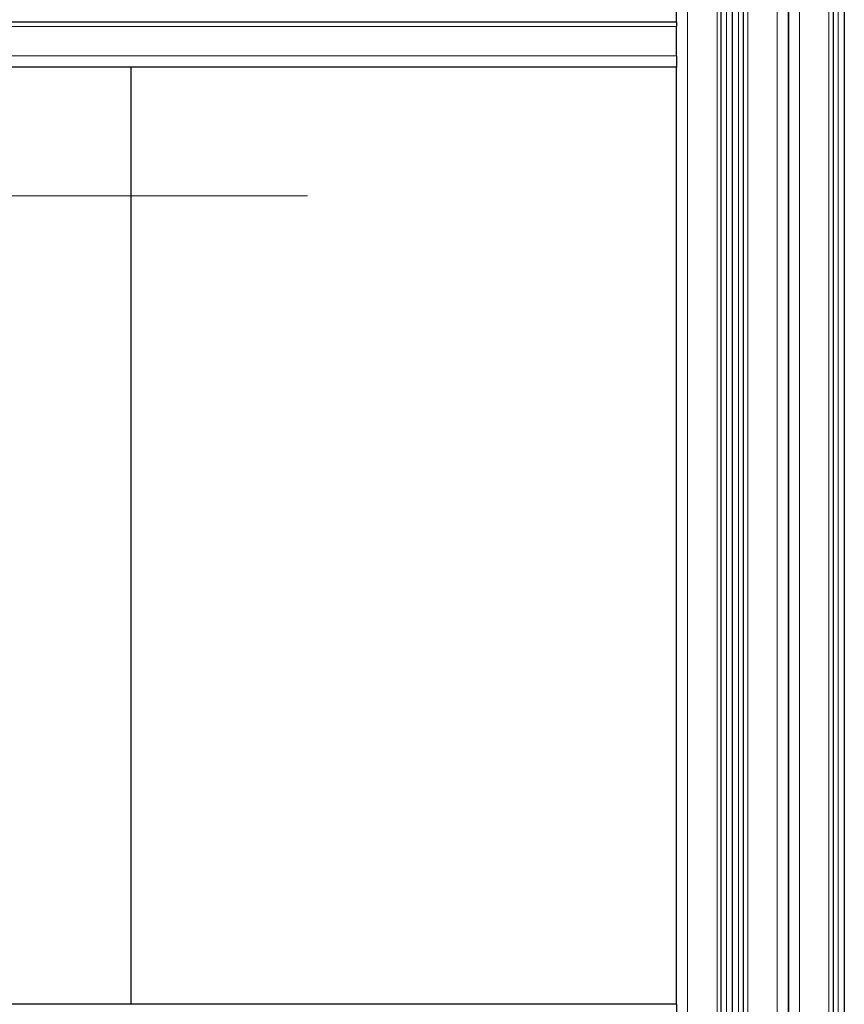
# Model space of a CAD drawing. Units: millimetres. Extents: x 0 to 13650, y 0 to 19305.
# Drawn here: x 7348 to 7643, y 5523 to 5875 of the extents above; entities that cross this region are included whole.
import ezdxf

# ---------------------------------------------------------------- set-up
doc = ezdxf.new("R2010")
doc.units = ezdxf.units.MM
doc.header["$LTSCALE"] = 65
doc.layers.add('Mittelpunktmarkierung (ISO)', color=5, linetype='Continuous', lineweight=9, true_color=0x0000ff)
doc.layers.add('Tangential', color=7, linetype='Continuous', lineweight=9, true_color=0xbfbfbf)
doc.layers.add('Sichtbar (ISO)', color=7, linetype='Continuous', lineweight=25)
doc.layers.add('Symbol (ISO)', color=7, linetype='Continuous', lineweight=18)
doc.styles.add('Bemaßung', font='tahoma.ttf')
doc.dimstyles.new('Standard - Methode 2a (DIN)$7', dxfattribs={"dimscale": 65, "dimtxt": 3.5, "dimasz": 2.5, "dimexe": 3.175, "dimexo": 0.8, "dimgap": 0.8, "dimtad": 1, "dimtih": 1, "dimtoh": 1, "dimrnd": 1e-08, "dimtxsty": 'Bemaßung', "dimcen": 0.09, "dimdle": 10, "dimclrd": 256, "dimclre": 256, "dimclrt": 7, "dimazin": 2, "dimtfac": 1, "dimtmove": 0, "dimatfit": 3, "dimfxl": 1, "dimtolj": 1, "dimlwd": -1, "dimlwe": -1, "dimarcsym": 0})

msp = doc.modelspace()

# ---------------------------------------------------------------- linework, layer by layer
at = {"layer": 'Mittelpunktmarkierung (ISO)', "linetype": 'Continuous'}
msp.add_line((7450.75, 5812.49), (7074.61, 5812.49), dxfattribs=at)
at = {"layer": 'Sichtbar (ISO)'}
for p, q in [((7598.68, 4343.49), (7598.68, 6063.49)), ((7602.68, 4343.49), (7602.68, 6063.49)), ((7602.68, 4343.49), (7602.68, 6063.49)), ((7602.68, 4343.49), (7602.68, 6063.49)), ((7606.68, 4343.49), (7606.68, 6063.49)), ((7622.68, 6063.49), (7622.68, 4343.49)), ((7622.68, 4343.49), (7622.68, 6063.49)), ((7638.68, 6063.49), (7638.68, 4343.49)), ((7642.68, 6063.49), (7642.68, 4343.49)), ((7582.68, 5874.49), (7582.68, 5882.49)), ((7582.68, 5874.49), (6862.68, 5874.49)), ((7582.68, 5874.49), (7582.68, 5872.99)), ((7582.68, 5862.49), (7582.68, 5872.99)), ((7582.68, 5862.49), (7582.68, 5858.49)), ((7582.68, 5858.49), (6862.68, 5858.49)), ((7387.68, 5858.49), (7387.68, 5523.49)), ((7582.68, 5523.49), (7582.68, 5858.49)), ((7582.68, 5523.49), (6862.68, 5523.49)), ((7582.68, 5523.49), (7582.68, 5519.49))]:
    msp.add_line(p, q, dxfattribs=at)
at = {"layer": 'Tangential'}
for p, q in [((7586.68, 4343.49), (7586.68, 6063.49)), ((7597.18, 4343.49), (7597.18, 6063.49)), ((7600.53, 4343.49), (7600.53, 6063.49)), ((7604.82, 4343.49), (7604.82, 6063.49)), ((7608.18, 4343.49), (7608.18, 6063.49)), ((7618.68, 4343.49), (7618.68, 6063.49)), ((7626.68, 6063.49), (7626.68, 4343.49)), ((7637.18, 6063.49), (7637.18, 4343.49)), ((7640.53, 6063.49), (7640.53, 4343.49)), ((7582.68, 5872.99), (6862.68, 5872.99)), ((7582.68, 5862.49), (6862.68, 5862.49))]:
    msp.add_line(p, q, dxfattribs=at)

# ---------------------------------------------------------------- leaders
at = {"layer": 'Symbol (ISO)', "color": 20, "true_color": 0xe92f07, "annotation_type": 0, "has_hookline": 1, "hookline_direction": 1, "text_width": 897.78}
msp.add_leader([(8855.92, 5613.49), (8413.64, 6421.54), (8251.14, 6421.54)], dimstyle='Standard - Methode 2a (DIN)$7', override={"dimgap": 0, "dimtad": 1}, dxfattribs=at)

doc.saveas('drawing.dxf')
